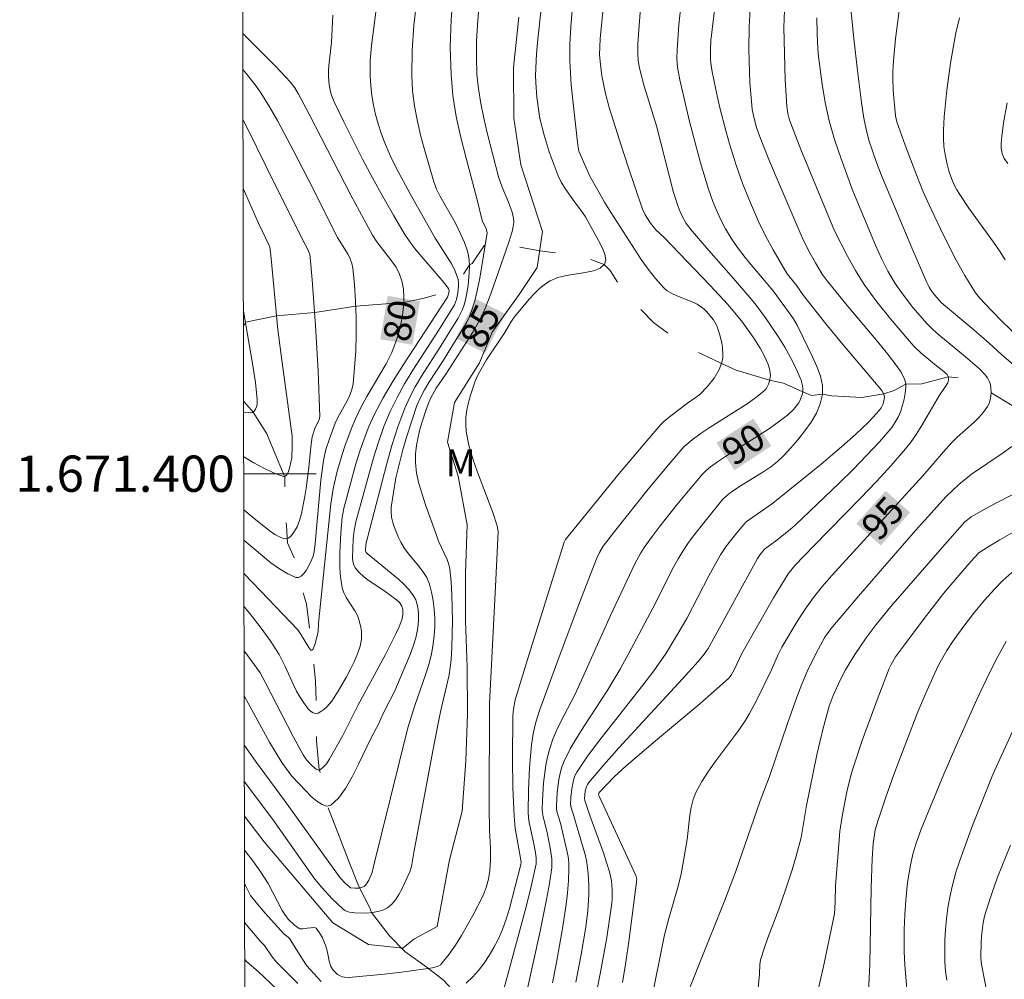
# Model space of a CAD drawing. Units: metres. Extents: x 277327 to 277843, y 1671007 to 1671571.
# Drawn here: x 277331 to 277385, y 1671372 to 1671425 of the extents above; entities that cross this region are included whole.
import ezdxf
from ezdxf.enums import TextEntityAlignment as Align

# ---------------------------------------------------------------- set-up
doc = ezdxf.new("R2010")
doc.units = ezdxf.units.M
doc.header["$MEASUREMENT"] = 0
doc.linetypes.add('Intermitente', pattern=[48, 15, -2, 2, -2, 2, -2, 2, -2, 2, -2, 15])
for name, color, linetype, lineweight in [('Articulacao', 7, 'Continuous', 18), ('Malha_Coordenadas', 7, 'Continuous', 15), ('Rio_Intermitente', 5, 'Intermitente', 9), ('Topon_Curvas_Mestras_Masc', 255, 'Continuous', 9)]:
    doc.layers.add(name, color=color, linetype=linetype, lineweight=lineweight)
for name, color, linetype, lineweight, true_color in [('Curvas_Intermediarias', 7, 'Continuous', 9, 0x783c14), ('Curvas_Mestras', 7, 'Continuous', 20, 0x783c14), ('Topon_Curvas_Mestras', 7, 'Continuous', 9, 0x783c14), ('Topon_Vegetacao', 7, 'Continuous', 9, 0x00ff33)]:
    doc.layers.add(name, color=color, linetype=linetype, lineweight=lineweight, true_color=true_color)
doc.styles.add('Arial', font='arial.ttf', dxfattribs={"height": 1.5})

msp = doc.modelspace()

# ---------------------------------------------------------------- linework, layer by layer
at = {"layer": 'Articulacao', "flags": 128}
msp.add_lwpolyline([(277342.875, 1671565.979), (277824.943, 1671566.959), (277826.058, 1671012.691), (277344.014, 1671011.711), (277342.875, 1671565.979)], close=True, dxfattribs=at)
at = {"layer": 'Curvas_Intermediarias', "flags": 128}
for points, elevation in [([(277361.518, 1671427.607), (277361.268, 1671424.666), (277361.218, 1671423.726), (277361.218, 1671422.785), (277361.298, 1671421.455), (277361.438, 1671420.124), (277361.658, 1671418.134), (277361.718, 1671417.803), (277362.038, 1671417.043), (277362.328, 1671416.423), (277362.778, 1671415.603), (277363.128, 1671414.992), (277363.499, 1671414.402), (277365.149, 1671411.831), (277365.539, 1671411.291), (277365.94, 1671410.771), (277366.38, 1671410.28), (277366.6, 1671410.09), (277366.85, 1671409.94), (277367.12, 1671409.82), (277367.97, 1671409.49), (277368.24, 1671409.35), (277368.491, 1671409.2), (277368.641, 1671409.08), (277368.771, 1671408.95), (277369.151, 1671408.49), (277369.301, 1671408.24), (277369.361, 1671408.11), (277369.501, 1671407.669), (277369.601, 1671407.209), (277369.641, 1671406.979), (277369.671, 1671406.529), (277369.661, 1671406.399), (277369.611, 1671406.129), (277369.471, 1671405.749), (277369.191, 1671405.279), (277368.801, 1671404.788), (277368.4, 1671404.378), (277368.13, 1671404.178), (277367.72, 1671403.898), (277366.79, 1671403.198), (277366.41, 1671402.878), (277366.24, 1671402.707), (277365.469, 1671401.817), (277363.949, 1671400.016), (277360.978, 1671396.365), (277360.898, 1671396.225), (277358.947, 1671389.982), (277358.206, 1671387.511), (277358.106, 1671387.011), (277358.076, 1671386.631), (277358.056, 1671384.26), (277358.076, 1671382.68), (277358.136, 1671381.099), (277358.206, 1671380.439), (277358.497, 1671378.788), (277358.527, 1671378.548), (277358.517, 1671378.438), (277357.886, 1671375.997), (277357.706, 1671375.417), (277357.496, 1671374.846), (277357.256, 1671374.296), (277357.026, 1671373.856), (277356.766, 1671373.416), (277356.486, 1671372.986), (277356.176, 1671372.576), (277355.846, 1671372.205), (277355.495, 1671371.875)], 88), ([(277359.807, 1671427.177), (277359.447, 1671423.976), (277359.377, 1671423.176), (277359.327, 1671421.985), (277359.337, 1671421.585), (277359.387, 1671420.785), (277359.497, 1671419.994), (277359.567, 1671419.604), (277359.797, 1671418.684), (277360.077, 1671417.773), (277360.577, 1671416.433), (277360.747, 1671416.083), (277360.958, 1671415.743), (277361.418, 1671415.072), (277361.828, 1671414.542), (277362.078, 1671414.172), (277362.808, 1671412.862), (277363.008, 1671412.481), (277363.148, 1671412.121), (277363.198, 1671411.811), (277363.128, 1671411.561), (277362.888, 1671411.341), (277362.528, 1671411.201), (277362.068, 1671411.101), (277361.038, 1671410.941), (277360.547, 1671410.821), (277360.127, 1671410.641), (277359.817, 1671410.441), (277359.527, 1671410.2), (277359.257, 1671409.94), (277358.997, 1671409.65), (277358.146, 1671408.64), (277357.956, 1671408.37), (277357.626, 1671407.79), (277356.616, 1671406.289), (277356.386, 1671405.899), (277356.166, 1671405.509), (277355.996, 1671405.108), (277355.725, 1671404.338), (277355.615, 1671403.938), (277355.525, 1671403.528), (277355.475, 1671403.128), (277355.465, 1671402.717), (277355.495, 1671402.327), (277355.645, 1671401.577), (277355.856, 1671400.827), (277356.116, 1671400.086), (277356.956, 1671397.856), (277357.206, 1671397.115), (277357.256, 1671396.805), (277357.136, 1671394.134), (277356.776, 1671387.321), (277356.756, 1671381.589), (277356.786, 1671380.329), (277356.836, 1671379.328), (277356.836, 1671378.658), (277356.796, 1671378.098), (277356.726, 1671377.618), (277356.606, 1671377.157), (277356.436, 1671376.717), (277355.866, 1671375.607), (277355.235, 1671374.506), (277354.895, 1671373.986), (277354.545, 1671373.476), (277354.175, 1671372.996), (277354.075, 1671372.896), (277353.945, 1671372.826), (277353.635, 1671372.736), (277352.064, 1671372.506), (277350.974, 1671372.376), (277348.993, 1671372.195), (277348.773, 1671372.205), (277348.663, 1671372.225), (277348.573, 1671372.265), (277348.383, 1671372.366), (277348.293, 1671372.446), (277348.142, 1671372.606), (277348.022, 1671372.796), (277347.922, 1671373.096), (277347.832, 1671373.596), (277347.752, 1671373.916), (277347.552, 1671374.376), (277347.392, 1671374.666), (277347.302, 1671374.796), (277347.212, 1671374.907), (277347.112, 1671374.957), (277346.712, 1671374.917), (277346.472, 1671374.877), (277346.322, 1671374.877), (277346.262, 1671374.897), (277346.012, 1671375.077), (277345.671, 1671375.407), (277345.481, 1671375.667), (277345.331, 1671375.897), (277344.551, 1671377.377), (277344.151, 1671378.008), (277343.721, 1671378.628), (277343.259, 1671379.221)], 87), ([(277343.247, 1671385.001), (277343.861, 1671384.13), (277345.461, 1671381.969), (277348.533, 1671377.698), (277348.833, 1671377.377), (277349.023, 1671377.207), (277349.103, 1671377.147), (277349.353, 1671377.117), (277349.573, 1671377.127), (277349.763, 1671377.177), (277349.853, 1671377.217), (277349.933, 1671377.287), (277349.993, 1671377.367), (277350.113, 1671377.568), (277350.303, 1671377.988), (277350.353, 1671378.248), (277352.264, 1671385.971), (277352.654, 1671387.201), (277353.254, 1671388.892), (277353.425, 1671389.462), (277353.575, 1671390.032), (277353.675, 1671390.603), (277353.725, 1671391.073), (277353.755, 1671391.553), (277353.755, 1671392.033), (277353.725, 1671392.523), (277353.675, 1671392.994), (277353.585, 1671393.464), (277353.465, 1671393.904), (277353.315, 1671394.264), (277353.104, 1671394.594), (277352.854, 1671394.914), (277352.324, 1671395.555), (277352.084, 1671395.875), (277351.884, 1671396.225), (277351.764, 1671396.475), (277351.534, 1671397.025), (277351.444, 1671397.305), (277351.374, 1671397.595), (277351.344, 1671397.876), (277351.354, 1671398.156), (277351.474, 1671398.956), (277351.614, 1671399.766), (277351.804, 1671400.577), (277352.014, 1671401.387), (277352.244, 1671402.187), (277352.504, 1671402.978), (277352.774, 1671403.758), (277352.964, 1671404.198), (277353.184, 1671404.628), (277353.435, 1671405.038), (277354.245, 1671406.269), (277354.695, 1671407.019), (277355.315, 1671408), (277355.505, 1671408.33), (277355.675, 1671408.68), (277355.805, 1671409.03), (277355.986, 1671409.61), (277356.126, 1671410.19), (277356.246, 1671410.791), (277356.656, 1671413.292), (277356.606, 1671413.542), (277356.426, 1671413.852), (277356.376, 1671413.982), (277356.096, 1671415.122), (277355.485, 1671417.413), (277355.195, 1671418.564), (277354.945, 1671419.714), (277354.755, 1671420.875), (277354.655, 1671422.035), (277354.615, 1671423.536), (277354.665, 1671425.056), (277354.775, 1671426.577)], 84), ([(277361.548, 1671371.935), (277361.848, 1671373.456), (277362.098, 1671374.977), (277362.208, 1671375.867), (277362.258, 1671376.767), (277362.268, 1671377.217), (277362.248, 1671377.668), (277362.208, 1671378.108), (277362.148, 1671378.548), (277362.058, 1671378.978), (277361.938, 1671379.398), (277361.408, 1671381.219), (277361.298, 1671381.549), (277361.258, 1671381.769), (277361.268, 1671382.119), (277361.318, 1671382.61), (277361.418, 1671383.09), (277361.498, 1671383.32), (277361.608, 1671383.52), (277362.158, 1671384.35), (277362.748, 1671385.151), (277365.249, 1671388.322), (277365.849, 1671389.122), (277366.53, 1671390.093), (277367.15, 1671391.103), (277367.68, 1671392.013), (277368.901, 1671394.364), (277369.541, 1671395.515), (277369.871, 1671396.015), (277370.431, 1671396.745), (277370.821, 1671397.205), (277370.961, 1671397.345), (277372.352, 1671398.326), (277372.802, 1671398.666), (277375.093, 1671400.527), (277376.214, 1671401.477), (277377.014, 1671402.177), (277377.714, 1671402.848), (277378.144, 1671403.318), (277378.354, 1671403.558), (277378.404, 1671403.638), (277378.504, 1671403.828), (277378.554, 1671404.028), (277378.595, 1671404.228), (277378.564, 1671404.388), (277378.444, 1671404.588), (277377.844, 1671405.309), (277376.304, 1671407.109), (277375.353, 1671408.27), (277374.113, 1671409.84), (277373.753, 1671410.361), (277373.242, 1671411.021), (277373.102, 1671411.221), (277372.442, 1671412.361), (277372.022, 1671413.132), (277371.642, 1671413.922), (277371.192, 1671414.942), (277370.771, 1671415.983), (277370.401, 1671417.033), (277370.031, 1671418.214), (277369.841, 1671418.864), (277369.501, 1671420.184), (277369.351, 1671420.855), (277369.071, 1671422.185), (277369.001, 1671422.665), (277368.981, 1671422.915), (277368.981, 1671423.416), (277369.011, 1671423.906), (277369.321, 1671426.497)], 92), ([(277385.827, 1671407.699), (277385.147, 1671408.34), (277384.477, 1671409.02), (277383.837, 1671409.71), (277383.626, 1671409.98), (277383.436, 1671410.27), (277383.036, 1671410.931), (277382.556, 1671411.781), (277381.856, 1671413.162), (277381.166, 1671414.592), (277380.725, 1671415.563), (277380.315, 1671416.583), (277379.725, 1671418.134), (277379.275, 1671419.414), (277379.205, 1671419.744), (277379.075, 1671421.145), (277379.045, 1671421.845), (277379.055, 1671422.195), (277379.085, 1671422.795), (277379.205, 1671424.006), (277379.515, 1671426.417)], 97), ([(277350.603, 1671426.207), (277350.263, 1671423.636), (277350.193, 1671422.785), (277350.183, 1671421.945), (277350.223, 1671421.415), (277350.283, 1671420.875), (277350.373, 1671420.344), (277350.493, 1671419.824), (277350.633, 1671419.304), (277350.804, 1671418.794), (277350.984, 1671418.294), (277351.294, 1671417.563), (277351.644, 1671416.853), (277352.404, 1671415.443), (277353.785, 1671413.002), (277354.655, 1671411.611), (277354.845, 1671411.261), (277354.995, 1671410.891), (277355.045, 1671410.721), (277355.065, 1671410.541), (277355.075, 1671410.361), (277355.035, 1671409.98), (277354.955, 1671409.62), (277354.845, 1671409.32), (277353.965, 1671407.9), (277352.544, 1671405.709), (277352.094, 1671404.968), (277351.674, 1671404.208), (277351.294, 1671403.438), (277350.954, 1671402.597), (277350.653, 1671401.737), (277350.373, 1671400.867), (277349.403, 1671397.335), (277349.303, 1671396.865), (277349.253, 1671396.385), (277349.223, 1671395.355), (277349.243, 1671395.145), (277349.293, 1671394.954), (277349.383, 1671394.784), (277349.583, 1671394.544), (277349.823, 1671394.324), (277350.083, 1671394.124), (277350.954, 1671393.544), (277351.654, 1671393.034), (277351.834, 1671392.864), (277351.944, 1671392.694), (277351.994, 1671392.513), (277351.994, 1671392.233), (277351.954, 1671391.993), (277351.794, 1671391.553), (277351.594, 1671391.123), (277351.014, 1671389.992), (277349.513, 1671387.201), (277348.683, 1671385.541), (277347.932, 1671384.23), (277347.772, 1671383.99), (277347.602, 1671383.8), (277347.422, 1671383.66), (277347.342, 1671383.64), (277347.252, 1671383.67), (277347.152, 1671383.73), (277346.942, 1671383.93), (277346.682, 1671384.2), (277346.492, 1671384.48), (277345.942, 1671385.501), (277344.421, 1671388.462), (277344.111, 1671389.002), (277343.931, 1671389.262), (277343.441, 1671389.942), (277343.236, 1671390.214)], 82), ([(277352.774, 1671426.147), (277352.604, 1671424.756), (277352.504, 1671423.366), (277352.484, 1671421.985), (277352.534, 1671421.135), (277352.644, 1671420.284), (277352.804, 1671419.444), (277352.994, 1671418.604), (277353.224, 1671417.763), (277353.715, 1671416.113), (277353.855, 1671415.713), (277354.035, 1671415.332), (277354.905, 1671413.832), (277355.095, 1671413.442), (277355.405, 1671412.761), (277355.575, 1671412.291), (277355.625, 1671412.051), (277355.655, 1671411.811), (277355.675, 1671411.461), (277355.665, 1671411.101), (277355.605, 1671410.381), (277355.475, 1671409.67), (277355.385, 1671409.32), (277355.295, 1671409.07), (277355.045, 1671408.59), (277354.605, 1671407.88), (277354.115, 1671407.079), (277353.024, 1671405.379), (277352.684, 1671404.798), (277352.374, 1671404.218), (277352.104, 1671403.608), (277351.724, 1671402.587), (277351.394, 1671401.547), (277351.094, 1671400.497), (277349.943, 1671396.115), (277349.933, 1671395.745), (277349.973, 1671395.655), (277350.023, 1671395.595), (277351.764, 1671394.174), (277352.074, 1671393.884), (277352.354, 1671393.584), (277352.584, 1671393.264), (277352.704, 1671393.034), (277352.784, 1671392.774), (277352.834, 1671392.503), (277352.864, 1671392.223), (277352.864, 1671391.943), (277352.844, 1671391.663), (277352.804, 1671391.393), (277352.704, 1671390.933), (277352.564, 1671390.473), (277352.404, 1671390.022), (277351.554, 1671388.012), (277350.904, 1671386.761), (277350.643, 1671386.181), (277350.243, 1671385.421), (277349.553, 1671383.96), (277349.203, 1671383.26), (277348.833, 1671382.62), (277348.443, 1671382.089), (277348.022, 1671381.699), (277347.792, 1671381.649), (277347.532, 1671381.739), (277347.242, 1671381.929), (277346.942, 1671382.189), (277346.642, 1671382.49), (277345.892, 1671383.28), (277345.692, 1671383.53), (277345.321, 1671384.06), (277344.631, 1671385.181), (277343.241, 1671387.743)], 83), ([(277357.196, 1671370.195), (277358.797, 1671376.097), (277359.077, 1671377.207), (277359.357, 1671378.468), (277359.357, 1671378.778), (277359.317, 1671379.088), (277359.217, 1671379.668), (277358.967, 1671380.749), (277358.927, 1671381.019), (277358.917, 1671381.299), (277358.927, 1671382.54), (277358.987, 1671383.79), (277359.107, 1671385.031), (277359.197, 1671385.651), (277359.257, 1671385.971), (277359.337, 1671386.291), (277359.537, 1671386.921), (277360.627, 1671389.892), (277361.768, 1671392.924), (277362.698, 1671395.305), (277362.858, 1671395.655), (277363.058, 1671395.995), (277363.749, 1671396.905), (277365.539, 1671399.146), (277366.76, 1671400.607), (277367.52, 1671401.477), (277367.98, 1671401.877), (277368.471, 1671402.237), (277368.971, 1671402.567), (277371.002, 1671403.858), (277371.482, 1671404.198), (277371.932, 1671404.558), (277372.042, 1671404.668), (277372.122, 1671404.798), (277372.192, 1671404.948), (277372.242, 1671405.098), (277372.292, 1671405.409), (277372.282, 1671405.559), (277372.242, 1671405.789), (277372.172, 1671406.019), (277371.972, 1671406.489), (277371.722, 1671406.929), (277371.382, 1671407.479), (277371.162, 1671407.8), (277370.691, 1671408.43), (277369.941, 1671409.33), (277368.951, 1671410.411), (277366.42, 1671413.032), (277365.97, 1671413.462), (277365.679, 1671413.832), (277365.379, 1671414.292), (277365.229, 1671414.602), (277364.459, 1671416.883), (277363.959, 1671418.414), (277363.388, 1671420.204), (277363.178, 1671420.975), (277362.978, 1671421.955), (277362.888, 1671422.745), (277362.858, 1671423.136), (277362.868, 1671423.566), (277362.898, 1671423.996), (277363.098, 1671426.057)], 89), ([(277360.257, 1671371.905), (277360.487, 1671373.026), (277360.817, 1671374.897), (277361.008, 1671376.217), (277361.088, 1671376.867), (277361.138, 1671377.528), (277361.168, 1671378.188), (277361.158, 1671378.528), (277361.118, 1671378.868), (277361.048, 1671379.198), (277360.697, 1671380.709), (277360.507, 1671381.359), (277360.477, 1671381.519), (277360.477, 1671381.689), (277360.517, 1671382.399), (277360.607, 1671383.12), (277360.677, 1671383.48), (277360.777, 1671383.82), (277360.908, 1671384.14), (277361.238, 1671384.81), (277361.618, 1671385.461), (277362.018, 1671386.101), (277363.278, 1671388.012), (277363.989, 1671389.212), (277364.599, 1671390.333), (277365.799, 1671392.573), (277366.94, 1671394.844), (277367.19, 1671395.295), (277367.45, 1671395.725), (277367.74, 1671396.155), (277368.04, 1671396.565), (277368.681, 1671397.385), (277369.671, 1671398.586), (277369.831, 1671398.746), (277370.091, 1671398.956), (277370.671, 1671399.356), (277371.922, 1671400.116), (277372.312, 1671400.387), (277372.692, 1671400.677), (277373.032, 1671401.007), (277373.422, 1671401.427), (277373.813, 1671401.877), (277374.193, 1671402.357), (277374.543, 1671402.848), (277374.833, 1671403.348), (277375.043, 1671403.858), (277375.163, 1671404.368), (277375.163, 1671404.868), (277375.053, 1671405.389), (277374.863, 1671405.919), (277374.623, 1671406.449), (277374.093, 1671407.509), (277373.773, 1671408.2), (277373.563, 1671408.54), (277372.492, 1671410.01), (277372.142, 1671410.441), (277371.132, 1671411.631), (277370.891, 1671411.931), (277370.481, 1671412.491), (277370.131, 1671412.992), (277369.821, 1671413.512), (277369.531, 1671414.052), (277369.381, 1671414.372), (277369.111, 1671415.032), (277368.871, 1671415.713), (277368.44, 1671417.153), (277367.83, 1671419.434), (277367.29, 1671421.735), (277367.17, 1671422.435), (277367.13, 1671422.915), (277367.14, 1671423.386), (277367.24, 1671424.766), (277367.38, 1671426.147)], 91), ([(277364.129, 1671371.925), (277364.309, 1671373.046), (277364.469, 1671374.176), (277364.909, 1671377.608), (277364.859, 1671377.828), (277364.539, 1671378.538), (277362.828, 1671382.209), (277362.808, 1671382.279), (277362.838, 1671382.409), (277363.669, 1671383.27), (277364.319, 1671383.88), (277365.94, 1671385.261), (277368.39, 1671387.301), (277369.191, 1671387.992), (277369.981, 1671388.702), (277370.071, 1671388.802), (277370.151, 1671388.922), (277370.291, 1671389.172), (277370.721, 1671390.083), (277371.412, 1671391.313), (277372.462, 1671393.154), (277373.272, 1671394.474), (277373.633, 1671394.924), (277374.683, 1671396.015), (277377.274, 1671398.656), (277378.124, 1671399.546), (277378.955, 1671400.447), (277379.755, 1671401.367), (277380.065, 1671401.757), (277380.345, 1671402.167), (277380.615, 1671402.597), (277381.366, 1671403.898), (277381.626, 1671404.328), (277381.966, 1671404.818), (277382.086, 1671405.018), (277382.126, 1671405.168), (277382.126, 1671405.279), (277382.106, 1671405.369), (277382.056, 1671405.469), (277381.776, 1671405.719), (277381.456, 1671405.959), (277380.625, 1671406.659), (277380.255, 1671407.009), (277380.085, 1671407.189), (277378.925, 1671408.55), (277378.174, 1671409.49), (277377.474, 1671410.451), (277376.994, 1671411.211), (277376.554, 1671412.011), (277375.823, 1671413.412), (277373.973, 1671417.893), (277373.412, 1671419.334), (277373.322, 1671419.594), (277373.252, 1671419.874), (277373.192, 1671420.294), (277373.112, 1671421.735), (277373.062, 1671423.186), (277373.042, 1671424.626), (277373.082, 1671426.057)], 94), ([(277376.704, 1671426.027), (277376.904, 1671424.016), (277377.094, 1671422.255), (277377.314, 1671420.495), (277377.444, 1671419.614), (277377.574, 1671419.014), (277377.734, 1671418.414), (277377.924, 1671417.823), (277378.154, 1671417.173), (277378.434, 1671416.453), (277380.105, 1671412.471), (277380.925, 1671410.561), (277381.055, 1671410.3), (277381.166, 1671410.11), (277381.346, 1671409.88), (277381.626, 1671409.55), (277381.746, 1671409.43), (277383.516, 1671407.94), (277384.367, 1671407.209), (277385.077, 1671406.559), (277385.697, 1671406.029)], 96), ([(277348.122, 1671425.316), (277348.062, 1671423.806), (277347.912, 1671422.525), (277347.892, 1671422.215), (277347.892, 1671421.895), (277347.922, 1671421.485), (277348.002, 1671421.085), (277348.062, 1671420.885), (277348.212, 1671420.515), (277348.723, 1671419.464), (277349.773, 1671417.363), (277350.323, 1671416.323), (277350.894, 1671415.292), (277351.474, 1671414.272), (277352.074, 1671413.262), (277352.384, 1671412.801), (277352.714, 1671412.361), (277354.175, 1671410.661), (277354.515, 1671410.23), (277354.555, 1671410.1), (277354.525, 1671409.91), (277354.455, 1671409.75), (277353.805, 1671408.73), (277352.024, 1671406.029), (277351.454, 1671405.118), (277350.914, 1671404.188), (277350.413, 1671403.248), (277350.113, 1671402.597), (277349.853, 1671401.917), (277349.613, 1671401.237), (277349.403, 1671400.537), (277348.823, 1671398.436), (277348.753, 1671398.166), (277348.653, 1671397.595), (277348.563, 1671396.735), (277348.523, 1671395.655), (277348.523, 1671394.854), (277348.543, 1671394.464), (277348.583, 1671394.074), (277348.653, 1671393.694), (277348.743, 1671393.424), (277348.873, 1671393.174), (277349.343, 1671392.423), (277349.483, 1671392.173), (277349.593, 1671391.903), (277349.683, 1671391.503), (277349.713, 1671391.293), (277349.713, 1671390.873), (277349.683, 1671390.663), (277349.633, 1671390.473), (277349.483, 1671390.052), (277349.303, 1671389.622), (277349.103, 1671389.212), (277348.893, 1671388.792), (277348.433, 1671388.002), (277348.072, 1671387.451), (277347.792, 1671387.131), (277347.632, 1671386.981), (277347.472, 1671386.871), (277347.322, 1671386.791), (277347.172, 1671386.771), (277347.042, 1671386.801), (277346.902, 1671386.891), (277346.772, 1671387.021), (277346.522, 1671387.351), (277346.302, 1671387.682), (277346.122, 1671388.002), (277345.962, 1671388.342), (277345.501, 1671389.362), (277345.341, 1671389.692), (277345.161, 1671390.012), (277344.661, 1671390.793), (277344.121, 1671391.553), (277343.551, 1671392.283), (277343.251, 1671392.634), (277343.231, 1671392.655)], 81), ([(277358.407, 1671425.196), (277358.106, 1671422.415), (277358.116, 1671419.624), (277358.517, 1671417.043), (277359.707, 1671413.372), (277359.417, 1671411.381), (277358.417, 1671409.89), (277356.936, 1671407.81), (277356.236, 1671406.119), (277354.845, 1671403.928), (277354.455, 1671401.737), (277355.055, 1671399.856), (277355.555, 1671397.175), (277355.455, 1671394.494), (277355.455, 1671391.903), (277355.555, 1671389.322), (277355.565, 1671386.741), (277355.465, 1671384.16), (277355.265, 1671381.379), (277354.575, 1671378.688), (277353.885, 1671375.017), (277352.594, 1671374.316), (277351.994, 1671373.816), (277350.103, 1671374.016), (277348.122, 1671375.207), (277344.341, 1671379.678), (277343.255, 1671381.102)], 86), ([(277362.718, 1671371.555), (277362.918, 1671372.496), (277363.258, 1671374.396), (277363.539, 1671376.297), (277363.559, 1671376.547), (277363.559, 1671377.037), (277363.509, 1671377.538), (277363.398, 1671378.028), (277363.248, 1671378.548), (277363.078, 1671379.068), (277362.318, 1671381.139), (277362.038, 1671381.959), (277362.028, 1671382.079), (277362.068, 1671382.48), (277362.128, 1671382.73), (277362.188, 1671382.85), (277362.258, 1671382.96), (277363.088, 1671383.93), (277363.939, 1671384.89), (277367.44, 1671388.682), (277368.3, 1671389.642), (277368.641, 1671390.032), (277368.851, 1671390.353), (277369.251, 1671391.053), (277371.582, 1671395.315), (277371.732, 1671395.545), (277371.962, 1671395.835), (277372.572, 1671396.285), (277373.292, 1671396.845), (277373.633, 1671397.145), (277376.104, 1671399.496), (277376.864, 1671400.237), (277377.604, 1671400.997), (277378.324, 1671401.767), (277378.995, 1671402.557), (277379.185, 1671402.838), (277379.345, 1671403.128), (277379.485, 1671403.448), (277379.595, 1671403.778), (277379.675, 1671404.118), (277379.735, 1671404.448), (277379.775, 1671404.768), (277379.775, 1671404.938), (277379.735, 1671405.108), (277379.675, 1671405.279), (277379.495, 1671405.619), (277379.285, 1671405.919), (277378.765, 1671406.609), (277378.214, 1671407.289), (277376.524, 1671409.28), (277375.423, 1671410.641), (277375.153, 1671411.021), (277374.783, 1671411.631), (277374.423, 1671412.291), (277374.053, 1671413.042), (277372.822, 1671415.863), (277372.242, 1671417.253), (277371.692, 1671418.644), (277371.532, 1671419.114), (277371.392, 1671419.604), (277371.292, 1671420.094), (277371.262, 1671420.334), (277371.162, 1671421.565), (277371.132, 1671422.185), (277371.092, 1671423.426), (277371.122, 1671424.656), (277371.182, 1671425.657)], 93), ([(277385.247, 1671411.811), (277384.947, 1671412.301), (277384.617, 1671412.781), (277383.246, 1671414.662), (277382.746, 1671415.403), (277382.586, 1671415.663), (277382.436, 1671415.943), (277382.296, 1671416.293), (277382.146, 1671416.723), (277382.026, 1671417.163), (277381.936, 1671417.613), (277381.876, 1671418.064), (277381.846, 1671418.514), (277381.846, 1671418.964), (277381.886, 1671419.694), (277382.036, 1671421.175), (277382.236, 1671422.655), (277382.376, 1671423.496), (277382.536, 1671424.326), (277382.736, 1671425.156)], 98), ([(277343.224, 1671396.339), (277344.241, 1671395.465), (277344.711, 1671395.084), (277345.181, 1671394.754), (277345.641, 1671394.474), (277346.092, 1671394.274), (277346.242, 1671394.274), (277346.382, 1671394.344), (277346.522, 1671394.484), (277346.652, 1671394.664), (277346.882, 1671395.054), (277347.042, 1671395.455), (277347.092, 1671395.685), (277347.152, 1671396.155), (277347.462, 1671399.636), (277347.612, 1671400.727), (277347.752, 1671401.327), (277347.942, 1671401.917), (277348.263, 1671402.788), (277348.403, 1671403.098), (277348.913, 1671404.018), (277349.063, 1671404.328), (277349.183, 1671404.638), (277349.253, 1671404.968), (277349.333, 1671405.869), (277349.393, 1671406.779), (277349.413, 1671407.689), (277349.413, 1671408.61), (277349.383, 1671409.53), (277349.323, 1671410.441), (277349.243, 1671411.341), (277349.183, 1671411.601), (277349.093, 1671411.851), (277348.973, 1671412.091), (277348.393, 1671413.042), (277346.772, 1671416.253), (277345.942, 1671417.853), (277345.091, 1671419.454), (277344.641, 1671420.244), (277344.151, 1671421.015), (277343.891, 1671421.385), (277343.361, 1671422.065), (277343.17, 1671422.297)], 79), ([(277385.397, 1671417.113), (277385.207, 1671417.403), (277385.107, 1671417.623), (277385.077, 1671417.743), (277385.037, 1671417.994), (277385.037, 1671418.244), (277385.067, 1671418.614), (277385.157, 1671419.364), (277385.357, 1671420.475)], 99), ([(277343.22, 1671398.002), (277343.681, 1671397.615), (277344.621, 1671396.865), (277344.931, 1671396.645), (277345.261, 1671396.475), (277345.411, 1671396.425), (277345.561, 1671396.405), (277345.661, 1671396.435), (277345.762, 1671396.495), (277345.852, 1671396.595), (277346.022, 1671396.825), (277346.152, 1671397.065), (277346.292, 1671397.415), (277346.392, 1671397.796), (277346.572, 1671398.646), (277346.662, 1671399.206), (277346.812, 1671400.337), (277346.912, 1671401.487), (277346.992, 1671402.027), (277347.162, 1671402.547), (277347.372, 1671402.968), (277347.412, 1671403.148), (277347.312, 1671405.659), (277347.182, 1671408.18), (277346.992, 1671410.691), (277346.882, 1671411.941), (277346.852, 1671412.091), (277346.752, 1671412.381), (277346.462, 1671412.922), (277344.441, 1671416.963), (277343.421, 1671419.054), (277343.176, 1671419.519)], 78), ([(277343.214, 1671400.922), (277343.761, 1671400.607), (277344.321, 1671400.307), (277344.861, 1671400.046), (277345.401, 1671399.846), (277345.481, 1671399.846), (277345.561, 1671399.896), (277345.621, 1671399.996), (277345.681, 1671400.116), (277345.762, 1671400.387), (277345.862, 1671400.897), (277345.892, 1671401.507), (277345.882, 1671402.077), (277345.281, 1671406.539), (277345.101, 1671407.95), (277344.721, 1671411.871), (277344.651, 1671412.521), (277344.621, 1671412.601), (277344.031, 1671413.822), (277343.184, 1671415.746)], 77), ([(277343.198, 1671408.973), (277343.721, 1671405.969), (277343.861, 1671405.028), (277343.961, 1671404.098), (277343.951, 1671403.828), (277343.911, 1671403.688), (277343.851, 1671403.558), (277343.791, 1671403.448), (277343.701, 1671403.378), (277343.611, 1671403.358), (277343.209, 1671403.393)], 76), ([(277385.617, 1671401.507), (277385.087, 1671401.107), (277383.396, 1671399.976), (277382.696, 1671399.406), (277382.006, 1671398.736), (277380.305, 1671396.865), (277377.264, 1671393.374), (277375.623, 1671391.433), (277375.293, 1671390.973), (277374.823, 1671390.103), (277374.323, 1671389.082), (277374.033, 1671388.392), (277373.753, 1671387.672), (277373.242, 1671386.211), (277372.242, 1671383.28), (277371.732, 1671381.949), (277370.371, 1671378.008), (277369.781, 1671376.467), (277368.35, 1671372.936), (277367.65, 1671371.155)], 96), ([(277371.472, 1671370.105), (277371.682, 1671372.376), (277371.712, 1671372.916), (277371.752, 1671373.176), (277371.962, 1671373.846), (277372.152, 1671374.376), (277372.752, 1671375.957), (277373.132, 1671377.027), (277373.502, 1671378.138), (277373.723, 1671378.888), (277373.993, 1671379.928), (277374.293, 1671381.679), (277374.863, 1671384.49), (277375.183, 1671385.881), (277375.363, 1671386.571), (277375.543, 1671387.171), (277375.763, 1671387.752), (277376.144, 1671388.612), (277376.444, 1671389.182), (277376.954, 1671390.012), (277377.574, 1671390.943), (277378.124, 1671391.683), (277378.945, 1671392.664), (277381.786, 1671395.945), (277383.036, 1671397.335), (277383.266, 1671397.535), (277383.386, 1671397.615), (277384.387, 1671398.186), (277387.088, 1671399.586)], 97), ([(277374.383, 1671369.104), (277375.223, 1671372.806), (277375.823, 1671375.707), (277375.873, 1671376.357), (277375.893, 1671377.257), (277376.084, 1671379.778), (277376.134, 1671380.279), (277376.264, 1671381.199), (277376.504, 1671382.439), (277376.714, 1671383.26), (277376.834, 1671383.66), (277377.364, 1671385.271), (277378.244, 1671387.672), (277378.855, 1671389.252), (277378.955, 1671389.472), (277379.205, 1671389.892), (277379.635, 1671390.483), (277380.735, 1671391.943), (277381.846, 1671393.394), (277382.246, 1671393.874), (277383.356, 1671395.155), (277383.797, 1671395.625), (277384.317, 1671395.965), (277384.957, 1671396.345), (277387.668, 1671397.886)], 98), ([(277377.714, 1671371.405), (277377.774, 1671372.926), (277377.864, 1671377.127), (277377.914, 1671378.748), (277377.974, 1671379.598), (277378.084, 1671380.339), (277378.234, 1671380.879), (277378.665, 1671382.139), (277379.115, 1671383.4), (277379.825, 1671385.271), (277380.435, 1671386.851), (277380.875, 1671387.892), (277381.326, 1671388.922), (277381.596, 1671389.462), (277382.036, 1671390.233), (277382.356, 1671390.723), (277382.916, 1671391.513), (277383.506, 1671392.283), (277384.117, 1671393.024), (277384.657, 1671393.634), (277385.127, 1671394.104), (277385.617, 1671394.554)], 99), ([(277382.026, 1671372.055), (277381.956, 1671372.546), (277381.926, 1671373.036), (277381.926, 1671374.236), (277381.956, 1671374.836), (277382.016, 1671375.437), (277382.086, 1671376.037), (277382.196, 1671376.627), (277382.326, 1671377.207), (277382.556, 1671378.068), (277382.836, 1671378.908), (277383.456, 1671380.579), (277384.577, 1671383.4), (277385.847, 1671386.181)], 101), ([(277385.557, 1671379.498), (277384.837, 1671377.728), (277384.517, 1671376.837), (277384.217, 1671375.937), (277384.117, 1671375.577), (277384.037, 1671375.217), (277383.947, 1671374.476), (277383.927, 1671374.106), (277383.917, 1671373.356), (277383.937, 1671373.046), (277383.977, 1671372.736), (277384.227, 1671371.495)], 102), ([(277347.482, 1671371.975), (277347.082, 1671372.406), (277346.702, 1671372.846), (277346.412, 1671373.256), (277346.022, 1671373.906), (277345.752, 1671374.326), (277345.671, 1671374.416), (277345.431, 1671374.606), (277344.391, 1671375.747), (277343.891, 1671376.337), (277343.591, 1671376.717), (277343.301, 1671377.267), (277343.263, 1671377.327)], 88), ([(277343.267, 1671375.203), (277343.341, 1671375.117), (277344.151, 1671374.166), (277344.361, 1671373.956), (277344.781, 1671373.336), (277345.011, 1671373.046), (277346.192, 1671371.855)], 89)]:
    msp.add_lwpolyline(points, dxfattribs=dict(at, elevation=elevation))
at = {"layer": 'Curvas_Mestras', "flags": 128}
for points, elevation in [([(277356.186, 1671425.687), (277356.116, 1671424.776), (277356.066, 1671423.866), (277356.056, 1671422.965), (277356.086, 1671422.055), (277356.176, 1671421.245), (277356.306, 1671420.424), (277356.466, 1671419.614), (277356.656, 1671418.804), (277357.286, 1671416.383), (277357.476, 1671415.823), (277357.826, 1671414.992), (277358.036, 1671414.432), (277358.106, 1671414.102), (277358.116, 1671413.872), (277358.096, 1671413.652), (277358.026, 1671413.362), (277357.856, 1671412.781), (277356.856, 1671409.92), (277356.526, 1671409.08), (277356.336, 1671408.67), (277356.106, 1671408.24), (277355.856, 1671407.82), (277354.365, 1671405.499), (277353.835, 1671404.718), (277353.535, 1671404.178), (277353.415, 1671403.888), (277353.254, 1671403.438), (277352.954, 1671402.507), (277352.834, 1671402.037), (277352.744, 1671401.557), (277352.694, 1671401.087), (277352.694, 1671400.627), (277352.754, 1671400.036), (277352.884, 1671399.456), (277353.054, 1671398.866), (277353.244, 1671398.286), (277353.865, 1671396.555), (277353.965, 1671396.285), (277354.445, 1671395.265), (277354.535, 1671394.994), (277354.585, 1671394.724), (277354.655, 1671394.024), (277354.705, 1671393.314), (277354.725, 1671392.594), (277354.735, 1671391.873), (277354.695, 1671390.433), (277354.655, 1671389.722), (277354.615, 1671389.312), (277354.545, 1671388.902), (277354.075, 1671386.861), (277353.705, 1671384.99), (277352.594, 1671379.098), (277352.474, 1671378.318), (277352.374, 1671378.028), (277351.934, 1671377.077), (277351.774, 1671376.777), (277351.584, 1671376.487), (277351.384, 1671376.247), (277351.144, 1671376.047), (277350.894, 1671375.917), (277350.613, 1671375.827), (277350.303, 1671375.777), (277349.983, 1671375.747), (277349.343, 1671375.767), (277349.053, 1671375.797), (277348.923, 1671375.837), (277348.793, 1671375.897), (277348.683, 1671375.987), (277348.102, 1671376.527), (277347.522, 1671377.167), (277347.142, 1671377.628), (277346.472, 1671378.558), (277344.821, 1671380.909), (277343.251, 1671382.989)], 85), ([(277358.837, 1671371.425), (277359.577, 1671374.746), (277359.937, 1671376.497), (277360.087, 1671377.377), (277360.217, 1671378.258), (277360.227, 1671378.498), (277360.217, 1671378.748), (277360.147, 1671379.238), (277359.967, 1671380.199), (277359.737, 1671381.059), (277359.707, 1671381.279), (277359.697, 1671381.489), (277359.707, 1671381.969), (277359.767, 1671382.94), (277359.897, 1671383.91), (277359.987, 1671384.38), (277360.117, 1671384.84), (277360.287, 1671385.341), (277360.487, 1671385.831), (277360.717, 1671386.321), (277361.468, 1671387.762), (277361.698, 1671388.242), (277363.469, 1671392.173), (277364.799, 1671395.024), (277365.139, 1671395.635), (277365.329, 1671395.935), (277365.759, 1671396.525), (277366.2, 1671397.115), (277367.11, 1671398.266), (277368.531, 1671399.956), (277368.751, 1671400.176), (277368.991, 1671400.387), (277369.371, 1671400.657), (277369.921, 1671401.027), (277372.182, 1671402.457), (277372.722, 1671402.838), (277373.242, 1671403.238), (277373.573, 1671403.548), (277373.713, 1671403.718), (277373.853, 1671403.908), (277373.953, 1671404.108), (277374.033, 1671404.308), (277374.083, 1671404.498), (277374.083, 1671404.718), (277374.043, 1671404.938), (277373.983, 1671405.168), (277373.793, 1671405.629), (277373.583, 1671406.069), (277373.422, 1671406.379), (277373.082, 1671406.979), (277372.712, 1671407.569), (277372.012, 1671408.61), (277371.512, 1671409.3), (277371.162, 1671409.73), (277370.261, 1671410.781), (277368.891, 1671412.321), (277367.99, 1671413.362), (277367.64, 1671413.812), (277367.43, 1671414.172), (277367.3, 1671414.462), (277367.19, 1671414.752), (277366.95, 1671415.523), (277366, 1671419.194), (277365.329, 1671421.385), (277365.119, 1671422.155), (277365.049, 1671422.475), (277364.999, 1671422.815), (277364.969, 1671423.146), (277364.979, 1671423.706), (277365.019, 1671424.506), (277365.119, 1671425.687)], 90), ([(277374.863, 1671425.156), (277374.873, 1671424.296), (277374.913, 1671423.446), (277374.953, 1671423.026), (277375.143, 1671421.495), (277375.313, 1671420.485), (277375.543, 1671419.484), (277375.833, 1671418.454), (277376.184, 1671417.433), (277376.804, 1671415.713), (277376.974, 1671415.302), (277378.094, 1671412.611), (277378.434, 1671411.881), (277378.785, 1671411.181), (277379.175, 1671410.501), (277379.525, 1671410), (277380.165, 1671409.18), (277380.945, 1671408.27), (277381.266, 1671407.96), (277381.596, 1671407.669), (277383.066, 1671406.459), (277383.837, 1671405.789), (277384.157, 1671405.459), (277384.287, 1671405.289), (277384.377, 1671405.098), (277384.437, 1671404.918), (277384.467, 1671404.718), (277384.477, 1671404.498), (277384.467, 1671404.288), (277384.427, 1671404.078), (277384.367, 1671403.878), (277384.287, 1671403.708), (277384.057, 1671403.398), (277383.797, 1671403.108), (277383.516, 1671402.828), (277382.596, 1671402.017), (277382.306, 1671401.727), (277381.846, 1671401.207), (277380.715, 1671399.876), (277376.854, 1671395.675), (277375.693, 1671394.374), (277375.173, 1671393.784), (277374.673, 1671393.174), (277374.203, 1671392.523), (277373.763, 1671391.843), (277372.932, 1671390.423), (277372.722, 1671390.022), (277372.352, 1671389.182), (277371.532, 1671387.491), (277371.142, 1671386.771), (277370.931, 1671386.421), (277370.551, 1671385.841), (277369.271, 1671384.16), (277368.871, 1671383.59), (277368.501, 1671383.01), (277368.18, 1671382.409), (277368.02, 1671382.009), (277367.91, 1671381.579), (277367.84, 1671381.149), (277367.7, 1671379.818), (277367.5, 1671378.638), (277367.36, 1671377.908), (277367.19, 1671377.227), (277366.68, 1671375.447), (277366.45, 1671374.556), (277366.16, 1671373.166), (277365.749, 1671371.085)], 95), ([(277343.166, 1671424.295), (277344.961, 1671422.485), (277345.792, 1671421.615), (277346.032, 1671421.295), (277346.232, 1671420.955), (277346.822, 1671419.844), (277349.133, 1671415.372), (277350.323, 1671413.162), (277350.553, 1671412.791), (277351.374, 1671411.741), (277351.624, 1671411.391), (277351.814, 1671411.021), (277351.944, 1671410.641), (277352.024, 1671410.19), (277352.044, 1671409.72), (277352.034, 1671409.23), (277351.974, 1671408.74), (277351.894, 1671408.26), (277351.774, 1671407.779), (277351.634, 1671407.329), (277351.384, 1671406.689), (277351.074, 1671406.069), (277350.733, 1671405.469), (277350.013, 1671404.258), (277349.673, 1671403.648), (277349.373, 1671403.028), (277349.173, 1671402.547), (277348.803, 1671401.567), (277348.643, 1671401.067), (277348.353, 1671400.066), (277348.142, 1671399.156), (277348.022, 1671398.336), (277347.342, 1671391.743), (277347.322, 1671391.273), (277347.142, 1671390.553), (277347.032, 1671390.303), (277346.972, 1671390.253), (277346.922, 1671390.263), (277346.802, 1671390.403), (277346.352, 1671391.163), (277346.202, 1671391.373), (277344.161, 1671393.514), (277343.227, 1671394.47)], 80), ([(277379.835, 1671371.355), (277379.715, 1671372.866), (277379.675, 1671373.626), (277379.685, 1671374.836), (277379.715, 1671375.647), (277379.765, 1671376.457), (277379.865, 1671377.428), (277380.025, 1671378.398), (277380.165, 1671378.998), (277380.325, 1671379.558), (277380.615, 1671380.389), (277381.866, 1671383.42), (277382.656, 1671385.241), (277383.687, 1671387.542), (277384.367, 1671388.972), (277384.847, 1671389.912), (277385.307, 1671390.743)], 100), ([(277343.271, 1671373.196), (277343.381, 1671373.056), (277344.001, 1671372.516), (277345.061, 1671371.535)], 90)]:
    msp.add_lwpolyline(points, dxfattribs=dict(at, elevation=elevation))
at = {"layer": 'Malha_Coordenadas', "flags": 128}
msp.add_lwpolyline([(277343.216, 1671400), (277347.216, 1671400)], dxfattribs=at)
at = {"layer": 'Rio_Intermitente', "flags": 128}
for points in [[(277409.566, 1671387.014), (277408.689, 1671387.669), (277407.634, 1671388.396), (277406.381, 1671389.208), (277405.59, 1671389.77), (277403.94, 1671390.668), (277402.212, 1671391.734), (277401.504, 1671392.632), (277401.111, 1671393.386), (277400.783, 1671393.794), (277400.078, 1671394.35), (277399.163, 1671395.116), (277398.686, 1671395.529), (277396.744, 1671396.731), (277395.835, 1671397.634), (277395.092, 1671398.513), (277394.113, 1671399.238), (277393.258, 1671399.65), (277392.363, 1671400.014), (277391.318, 1671400.306), (277390.143, 1671400.861), (277389.403, 1671400.997), (277387.61, 1671402.253), (277386.746, 1671402.99), (277385.638, 1671403.759), (277384.475, 1671404.463), (277383.435, 1671404.975), (277382.714, 1671405.285), (277382.112, 1671405.343), (277380.652, 1671404.959), (277379.775, 1671404.938), (277379.125, 1671404.595), (277378.552, 1671404.408), (277377.332, 1671404.2), (277375.689, 1671404.294), (277375.163, 1671404.391), (277374.568, 1671404.316), (277374.083, 1671404.525), (277373.012, 1671405.001), (277372.251, 1671405.156), (277370.409, 1671405.718), (277369.597, 1671406.09), (277368.179, 1671406.757), (277366.932, 1671407.525), (277365.832, 1671408.345), (277364.153, 1671410.08), (277363.452, 1671411.211), (277363.107, 1671411.541), (277361.902, 1671412.017), (277359.551, 1671412.298), (277358.195, 1671412.56), (277357.812, 1671412.654), (277356.828, 1671412.69), (277356.556, 1671412.684), (277355.832, 1671411.609), (277355.672, 1671411.522), (277355.063, 1671410.564), (277354.549, 1671410.062), (277353.097, 1671409.675), (277352.038, 1671409.445), (277350.581, 1671409.337), (277349.392, 1671409.252), (277347.127, 1671408.902), (277345.028, 1671408.705), (277343.305, 1671408.359), (277343.199, 1671408.118)], [(277356.206, 1671337.872), (277355.866, 1671338.962), (277355.665, 1671339.753), (277355.565, 1671340.303), (277355.315, 1671341.293), (277355.065, 1671342.684), (277354.465, 1671344.074), (277354.415, 1671344.825), (277354.265, 1671345.465), (277354.165, 1671346.605), (277354.065, 1671347.256), (277353.815, 1671348.346), (277353.715, 1671348.896), (277353.465, 1671349.837), (277352.974, 1671352.248), (277352.674, 1671354.378), (277352.474, 1671355.709), (277352.374, 1671356.899), (277352.414, 1671358.79), (277352.214, 1671360.181), (277352.214, 1671361.171), (277352.214, 1671362.061), (277352.514, 1671362.962), (277352.954, 1671363.802), (277353.655, 1671365.243), (277354.795, 1671366.733), (277355.345, 1671367.434), (277355.936, 1671368.674), (277355.936, 1671369.274), (277355.635, 1671370.465), (277354.885, 1671371.355), (277354.245, 1671372.055), (277353.345, 1671372.746), (277352.104, 1671373.636), (277351.264, 1671374.486), (277350.263, 1671375.777), (277350.163, 1671376.077), (277349.573, 1671377.217), (277349.073, 1671378.458), (277348.473, 1671379.999), (277347.822, 1671381.679), (277347.672, 1671382.78), (277347.372, 1671383.67), (277347.222, 1671385.261), (277347.222, 1671386.901), (277347.172, 1671388.542), (277347.022, 1671390.083), (277346.672, 1671392.814), (277346.272, 1671394.154), (277346.172, 1671394.944), (277345.631, 1671396.185), (277345.571, 1671397.135), (277345.471, 1671398.226), (277345.471, 1671399.816), (277345.021, 1671400.907), (277344.481, 1671402.197), (277343.731, 1671403.388), (277343.208, 1671403.981)]]:
    msp.add_lwpolyline(points, dxfattribs=at)
at = {"layer": 'Topon_Curvas_Mestras_Masc'}
for points in [[(277352.525, 1671407.111, 50), (277352.941, 1671409.51, 50), (277350.746, 1671407.419, 50), (277351.162, 1671409.819, 50)], [(277352.525, 1671407.111, 50), (277352.941, 1671409.51, 50), (277350.746, 1671407.419, 50), (277351.162, 1671409.819, 50)], [(277356.54, 1671406.651, 85), (277357.652, 1671408.817, 85), (277354.933, 1671407.476, 85), (277356.045, 1671409.642, 85)], [(277356.54, 1671406.651, 85), (277357.652, 1671408.817, 85), (277354.933, 1671407.476, 85), (277356.045, 1671409.642, 85)], [(277370.308, 1671400.194, 90), (277372.343, 1671401.532, 90), (277369.316, 1671401.703, 90), (277371.351, 1671403.041, 90)], [(277370.308, 1671400.194, 90), (277372.343, 1671401.532, 90), (277369.316, 1671401.703, 90), (277371.351, 1671403.041, 90)], [(277378.386, 1671396.037, 95), (277380.004, 1671397.857, 95), (277377.037, 1671397.237, 95), (277378.655, 1671399.057, 95)], [(277378.386, 1671396.037, 95), (277380.004, 1671397.857, 95), (277377.037, 1671397.237, 95), (277378.655, 1671399.057, 95)]]:
    msp.add_solid(points, dxfattribs=at)

# ---------------------------------------------------------------- texts
at = {"layer": 'Malha_Coordenadas', "style": 'Arial'}
msp.add_text('1.671.400', height=2, dxfattribs=at).set_placement((277342.716, 1671400), align=Align.MIDDLE_RIGHT)
at = {"layer": 'Topon_Curvas_Mestras', "style": 'Arial'}
for s, rotation, p in [('80', 80.1661, (277352.363, 1671407.203, 50)), ('85', 62.8314, (277356.412, 1671406.788, 85)), ('90', 33.3252, (277370.264, 1671400.376, 90)), ('95', 48.3498, (277378.297, 1671396.201, 95))]:
    msp.add_text(s, height=1.5, rotation=rotation, dxfattribs=at).set_placement(p)
at = {"layer": 'Topon_Vegetacao', "style": 'Arial'}
msp.add_text('M', height=1.5, dxfattribs=at).set_placement((277354.358, 1671399.847))

doc.saveas('drawing.dxf')
